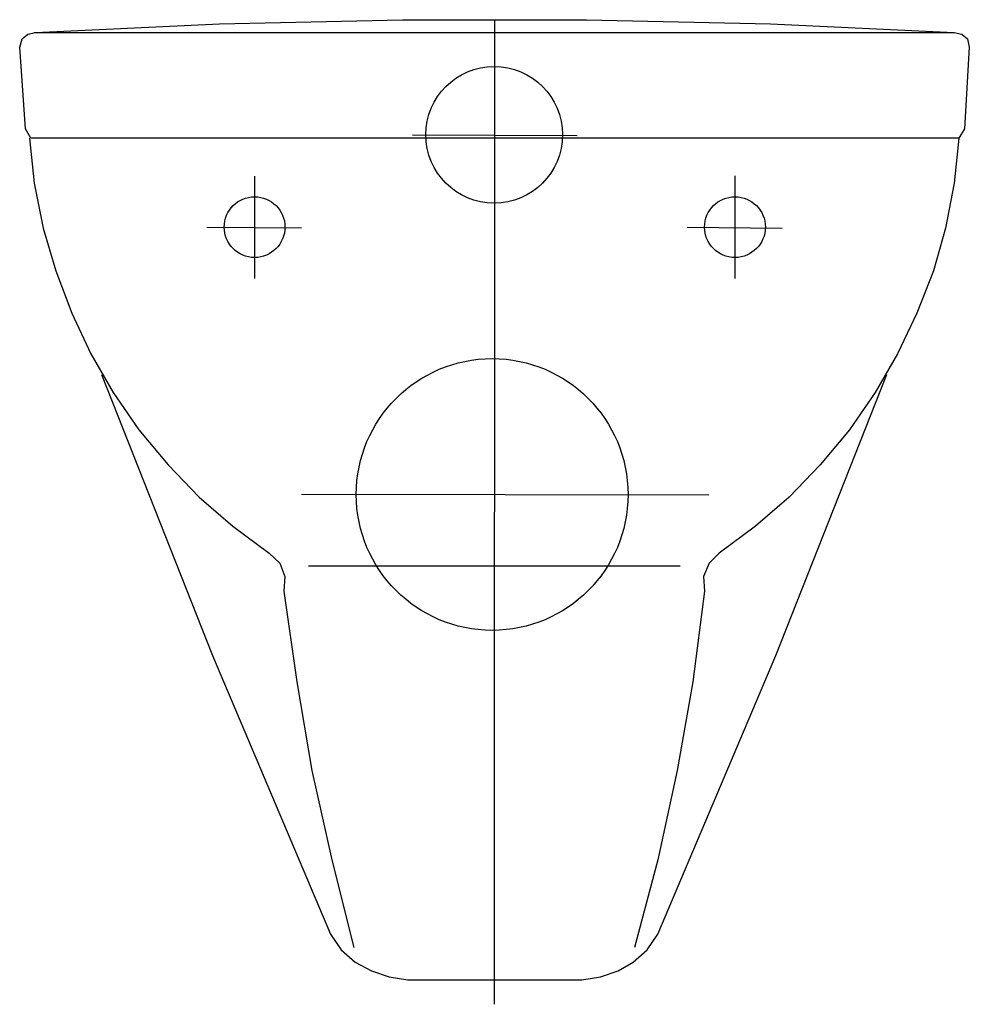
# Model space of a CAD drawing. Extents: x -0.178 to 0.178, y -0.369 to 0.
import ezdxf

# ---------------------------------------------------------------- set-up
doc = ezdxf.new("R2010")
doc.units = 0
doc.layers.get('defpoints').update_dxf_attribs({"color": 4})

msp = doc.modelspace()

# ---------------------------------------------------------------- linework, layer by layer
at = {"lineweight": 30}
for points in [[(-0.17233, -0.00481), (0.17211, -0.00481), (0.17495, -0.00547), (0.17714, -0.00722), (0.1778, -0.01029), (0.17605, -0.04092), (0.17386, -0.04442), (-0.17364, -0.04442), (-0.17561, -0.04092), (-0.1778, -0.01029), (-0.17692, -0.00722), (-0.17473, -0.00547), (-0.17189, -0.00481), (-0.10296, -0.00153), (-0.03447, 0), (0.03447, 0), (0.1034, -0.00153), (0.17211, -0.00481)], [(-0.17408, -0.04442), (-0.17233, -0.06127), (-0.16904, -0.07812), (-0.16423, -0.0941), (-0.15832, -0.10985), (-0.1511, -0.12517), (-0.14279, -0.13961), (-0.13316, -0.15362), (-0.12222, -0.16675), (-0.11062, -0.17878), (-0.09793, -0.18972), (-0.08436, -0.19979), (-0.08042, -0.20351), (-0.07845, -0.20854), (-0.07889, -0.21401), (-0.07407, -0.24793), (-0.06838, -0.28119), (-0.06094, -0.31467), (-0.05263, -0.3475)], [(0.17386, -0.04442), (0.17211, -0.06127), (0.16883, -0.07812), (0.16445, -0.0941), (0.1581, -0.10985), (0.15088, -0.12517), (0.14257, -0.13961), (0.13294, -0.15362), (0.122, -0.16675), (0.1104, -0.17878), (0.09771, -0.18972), (0.08414, -0.19979), (0.08042, -0.20351), (0.07823, -0.20854), (0.07867, -0.21401), (0.07429, -0.24793), (0.06838, -0.28119), (0.06116, -0.31467), (0.05241, -0.3475)], [(-0.14716, -0.13283), (-0.10558, -0.23808), (-0.06138, -0.34247), (-0.05744, -0.34837), (-0.05219, -0.35297), (-0.04606, -0.35625), (-0.0395, -0.35844), (-0.0325, -0.35953), (0.03272, -0.35953), (0.03972, -0.35844), (0.04628, -0.35625), (0.05197, -0.35297), (0.05722, -0.34837), (0.06116, -0.34247), (0.10536, -0.23808), (0.14694, -0.13283)], [(0.06948, -0.2046), (-0.0697, -0.2046)]]:
    msp.add_lwpolyline(points, dxfattribs=at)
at = {"layer": 'defpoints'}
for points in [[(0, 0), (-0.00011, -0.36872)], [(-0.03075, -0.04311), (0.03096, -0.04333)], [(-0.08983, -0.05865), (-0.08983, -0.09694)], [(0.09005, -0.05843), (0.09005, -0.09694)], [(-0.10777, -0.07768), (-0.07232, -0.0779)], [(0.0721, -0.07768), (0.10777, -0.07812)], [(-0.07232, -0.17769), (0.0802, -0.17791)]]:
    msp.add_lwpolyline(points, dxfattribs=at)
for centre, radius in [((-0.00011, -0.04311), 0.0256), ((-0.08983, -0.07768), 0.01138), ((0.09005, -0.07768), 0.01138), ((-0.00088, -0.1778), 0.05088)]:
    msp.add_circle(centre, radius, dxfattribs=at)

doc.saveas('drawing.dxf')
